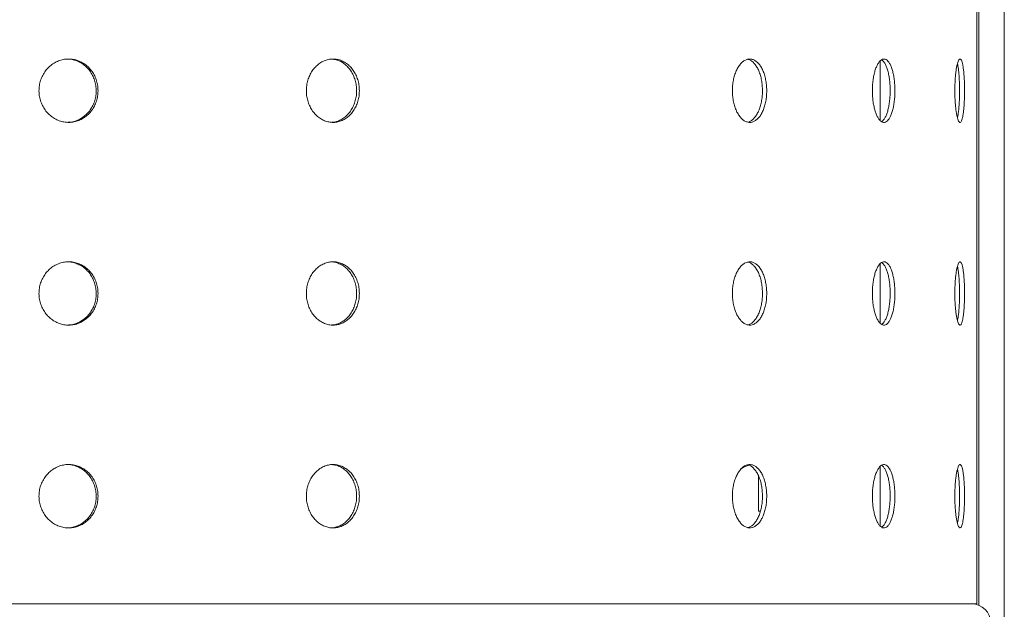
# Model space of a CAD drawing. Units: millimetres. Extents: x -4438 to 22471, y -4558 to 7567.
# Drawn here: x 22061 to 22449, y 4557 to 4789 of the extents above; entities that cross this region are included whole.
import ezdxf

# ---------------------------------------------------------------- set-up
doc = ezdxf.new("R2010")
doc.units = ezdxf.units.MM

msp = doc.modelspace()

# ---------------------------------------------------------------- linework, layer by layer
at = {"color": 7, "linetype": 'Continuous', "lineweight": 15}
for p, q in [((22449.26, 5447.12), (22449.26, 4493.96)), ((22438.43, 4558.96), (22438.43, 5363.96)), ((22400.26, 4773.19), (22400.26, 4749.74)), ((22400.26, 4693.19), (22400.26, 4669.74)), ((22400.26, 4613.19), (22400.26, 4589.74)), ((22352.32, 4595.58), (22352.32, 4609.5)), ((22352.27, 4595.58), (22353.02, 4595.58)), ((21745.74, 4558.96), (22438.43, 4558.96))]:
    msp.add_line(p, q, dxfattribs=at)
at = {"color": 8, "linetype": 'Continuous', "lineweight": 15}
msp.add_line((22439.26, 5364.52), (22439.26, 4558.4), dxfattribs=at)
at = {"color": 7, "linetype": 'Continuous', "lineweight": 15}
msp.add_arc((22436.43, 4551.56), 7.4, 0, 90, dxfattribs=at)
msp.add_ellipse((22354.25, 4586.71), major_axis=(0, -28), ratio=0.783425, start_param=3.403203, end_param=3.557938, dxfattribs=at)
for points, knots in [([(22091.63, 4761.46), (22091.59, 4760.76), (22091.53, 4759.35), (22091.02, 4757.3), (22090.22, 4755.38), (22089.14, 4753.62), (22087.78, 4752.08), (22086.22, 4750.81), (22084.47, 4749.85), (22082.59, 4749.21), (22080.64, 4748.92), (22078.66, 4748.98), (22076.73, 4749.41), (22074.88, 4750.17), (22073.18, 4751.25), (22071.67, 4752.63), (22070.4, 4754.25), (22069.4, 4756.08), (22068.7, 4758.06), (22068.37, 4759.88), (22068.28, 4761.72), (22068.43, 4763.57), (22068.92, 4765.62), (22069.74, 4767.55), (22070.84, 4769.31), (22072.21, 4770.84), (22073.8, 4772.11), (22075.56, 4773.07), (22077.45, 4773.72), (22079.4, 4774), (22081.37, 4773.94), (22083.3, 4773.51), (22085.14, 4772.75), (22086.82, 4771.67), (22088.32, 4770.3), (22089.57, 4768.67), (22090.56, 4766.84), (22091.24, 4764.86), (22091.58, 4763.04), (22091.61, 4761.9), (22091.63, 4761.46)], [0, 0, 0, 0, 0.026841, 0.053683, 0.080524, 0.107365, 0.13421, 0.161057, 0.187906, 0.214753, 0.2416, 0.268442, 0.295281, 0.32212, 0.348964, 0.375803, 0.402651, 0.429497, 0.456345, 0.483193, 0.5, 0.526842, 0.553684, 0.580526, 0.607369, 0.634213, 0.661059, 0.687908, 0.714756, 0.7416, 0.768443, 0.795281, 0.822122, 0.848963, 0.875806, 0.902653, 0.929501, 0.956349, 0.983197, 1, 1, 1, 1]), ([(22090.9, 4761.46), (22090.87, 4762.16), (22090.81, 4763.57), (22090.3, 4765.62), (22089.5, 4767.55), (22088.42, 4769.31), (22087.06, 4770.84), (22085.5, 4772.11), (22083.75, 4773.08), (22081.87, 4773.69), (22080.48, 4773.97), (22079.74, 4773.94), (22079.66, 4773.93)], [0, 0, 0, 0, 0.109522, 0.219047, 0.328567, 0.438086, 0.547626, 0.657171, 0.766726, 0.876275, 0.98582, 1, 1, 1, 1]), ([(22194.75, 4761.46), (22194.73, 4760.76), (22194.67, 4759.35), (22194.22, 4757.3), (22193.5, 4755.38), (22192.53, 4753.62), (22191.32, 4752.08), (22189.92, 4750.81), (22188.35, 4749.85), (22186.67, 4749.21), (22184.92, 4748.92), (22183.15, 4748.98), (22181.41, 4749.41), (22179.75, 4750.17), (22178.22, 4751.25), (22176.86, 4752.63), (22175.71, 4754.25), (22174.81, 4756.08), (22174.18, 4758.06), (22173.88, 4759.88), (22173.8, 4761.72), (22173.93, 4763.57), (22174.38, 4765.62), (22175.12, 4767.55), (22176.11, 4769.31), (22177.34, 4770.84), (22178.77, 4772.11), (22180.36, 4773.07), (22182.06, 4773.72), (22183.81, 4774), (22185.58, 4773.94), (22187.31, 4773.51), (22188.96, 4772.75), (22190.46, 4771.67), (22191.8, 4770.3), (22192.92, 4768.67), (22193.8, 4766.84), (22194.41, 4764.86), (22194.71, 4763.04), (22194.74, 4761.9), (22194.75, 4761.46)], [0, 0, 0, 0, 0.026841, 0.053684, 0.080524, 0.107366, 0.134209, 0.161056, 0.187905, 0.214757, 0.241601, 0.268444, 0.295283, 0.322122, 0.348963, 0.375804, 0.402652, 0.429498, 0.456346, 0.483194, 0.500001, 0.526843, 0.553685, 0.580526, 0.607367, 0.634216, 0.661059, 0.687906, 0.714758, 0.7416, 0.768443, 0.795282, 0.822122, 0.848963, 0.875806, 0.902654, 0.929502, 0.956349, 0.983197, 1, 1, 1, 1]), ([(22193.66, 4761.46), (22193.63, 4762.16), (22193.57, 4763.57), (22193.12, 4765.62), (22192.41, 4767.55), (22191.44, 4769.31), (22190.23, 4770.84), (22188.83, 4772.11), (22187.26, 4773.07), (22185.58, 4773.73), (22184.41, 4773.87), (22183.83, 4773.94)], [0, 0, 0, 0, 0.11112, 0.222241, 0.333364, 0.444479, 0.555624, 0.66675, 0.777907, 0.889071, 1, 1, 1, 1]), ([(22355.5, 4761.46), (22355.48, 4760.76), (22355.44, 4759.35), (22355.16, 4757.3), (22354.7, 4755.38), (22354.08, 4753.62), (22353.31, 4752.08), (22352.42, 4750.81), (22351.41, 4749.85), (22350.33, 4749.21), (22349.2, 4748.92), (22348.05, 4748.98), (22346.92, 4749.41), (22345.83, 4750.17), (22344.83, 4751.25), (22343.94, 4752.63), (22343.19, 4754.25), (22342.59, 4756.08), (22342.18, 4758.06), (22341.98, 4759.88), (22341.92, 4761.72), (22342.01, 4763.57), (22342.31, 4765.62), (22342.79, 4767.55), (22343.45, 4769.31), (22344.26, 4770.84), (22345.2, 4772.11), (22346.23, 4773.07), (22347.34, 4773.72), (22348.48, 4774), (22349.62, 4773.94), (22350.74, 4773.51), (22351.8, 4772.75), (22352.76, 4771.67), (22353.62, 4770.3), (22354.33, 4768.67), (22354.89, 4766.84), (22355.28, 4764.86), (22355.47, 4763.04), (22355.49, 4761.9), (22355.5, 4761.46)], [0, 0, 0, 0, 0.026841, 0.053682, 0.080525, 0.107365, 0.13421, 0.161055, 0.187907, 0.214755, 0.2416, 0.268443, 0.295284, 0.322121, 0.348963, 0.375805, 0.402651, 0.429498, 0.456346, 0.483194, 0.500001, 0.526843, 0.553684, 0.580527, 0.60737, 0.634214, 0.661061, 0.687909, 0.714756, 0.7416, 0.768442, 0.795283, 0.822121, 0.848962, 0.875806, 0.902653, 0.929501, 0.956349, 0.983197, 1, 1, 1, 1]), ([(22353.82, 4761.46), (22353.8, 4762.16), (22353.76, 4763.57), (22353.48, 4765.62), (22353.02, 4767.55), (22352.4, 4769.31), (22351.63, 4770.84), (22350.74, 4772.11), (22349.73, 4773.06), (22348.81, 4773.66), (22348.21, 4773.78), (22348, 4773.82)], [0, 0, 0, 0, 0.116626, 0.233249, 0.349872, 0.466499, 0.58315, 0.699793, 0.816452, 0.93311, 1, 1, 1, 1]), ([(22406.09, 4761.46), (22406.07, 4760.76), (22406.05, 4759.35), (22405.87, 4757.3), (22405.58, 4755.38), (22405.18, 4753.62), (22404.68, 4752.08), (22404.1, 4750.81), (22403.45, 4749.85), (22402.75, 4749.21), (22402.01, 4748.92), (22401.25, 4748.98), (22400.51, 4749.41), (22399.79, 4750.17), (22399.13, 4751.25), (22398.53, 4752.63), (22398.03, 4754.25), (22397.63, 4756.08), (22397.35, 4758.06), (22397.22, 4759.88), (22397.18, 4761.72), (22397.24, 4763.57), (22397.44, 4765.62), (22397.77, 4767.55), (22398.2, 4769.31), (22398.75, 4770.84), (22399.37, 4772.11), (22400.06, 4773.07), (22400.79, 4773.72), (22401.54, 4774), (22402.29, 4773.94), (22403.02, 4773.51), (22403.7, 4772.75), (22404.33, 4771.67), (22404.88, 4770.3), (22405.34, 4768.67), (22405.7, 4766.84), (22405.95, 4764.86), (22406.07, 4763.04), (22406.08, 4761.9), (22406.09, 4761.46)], [0, 0, 0, 0, 0.026841, 0.053683, 0.080524, 0.107365, 0.13421, 0.161056, 0.187905, 0.214754, 0.2416, 0.268444, 0.295283, 0.322123, 0.348964, 0.375805, 0.402651, 0.429498, 0.456346, 0.483194, 0.500001, 0.526843, 0.553685, 0.580527, 0.607369, 0.634215, 0.661061, 0.687908, 0.714757, 0.741601, 0.768443, 0.795283, 0.82212, 0.848963, 0.875806, 0.902654, 0.929501, 0.956349, 0.983197, 1, 1, 1, 1]), ([(22404.22, 4761.46), (22404.21, 4762.16), (22404.18, 4763.57), (22404, 4765.62), (22403.71, 4767.55), (22403.31, 4769.31), (22402.81, 4770.84), (22402.24, 4772.12), (22401.58, 4773.05), (22401.1, 4773.57), (22400.85, 4773.67), (22400.83, 4773.67)], [0, 0, 0, 0, 0.124111, 0.248223, 0.372331, 0.49644, 0.620567, 0.744702, 0.868848, 0.992996, 1, 1, 1, 1]), ([(22433.57, 4761.46), (22433.56, 4760.76), (22433.55, 4759.35), (22433.48, 4757.3), (22433.37, 4755.38), (22433.21, 4753.62), (22433.01, 4752.08), (22432.77, 4750.81), (22432.5, 4749.85), (22432.2, 4749.21), (22431.89, 4748.92), (22431.56, 4748.98), (22431.24, 4749.41), (22430.92, 4750.17), (22430.62, 4751.25), (22430.35, 4752.63), (22430.12, 4754.25), (22429.93, 4756.08), (22429.8, 4758.06), (22429.74, 4759.88), (22429.72, 4761.72), (22429.75, 4763.57), (22429.85, 4765.62), (22430, 4767.55), (22430.2, 4769.31), (22430.44, 4770.84), (22430.73, 4772.11), (22431.04, 4773.07), (22431.36, 4773.72), (22431.69, 4774), (22432.01, 4773.94), (22432.32, 4773.51), (22432.6, 4772.75), (22432.86, 4771.67), (22433.09, 4770.3), (22433.27, 4768.67), (22433.42, 4766.84), (22433.51, 4764.86), (22433.56, 4763.04), (22433.57, 4761.9), (22433.57, 4761.46)], [0, 0, 0, 0, 0.0268412, 0.0536827, 0.0805239, 0.1073647, 0.13421, 0.1610563, 0.1879054, 0.2147543, 0.2415984, 0.2684436, 0.2952831, 0.322122, 0.3489638, 0.3758045, 0.4026514, 0.4294983, 0.4563457, 0.4831935, 0.5000003, 0.5268422, 0.5536846, 0.5805264, 0.6073685, 0.634214, 0.6610601, 0.6879079, 0.7147559, 0.741599, 0.7684429, 0.795282, 0.8221206, 0.8489631, 0.8758058, 0.9026535, 0.929501, 0.9563492, 0.9831971, 1, 1, 1, 1]), ([(22431.59, 4761.46), (22431.59, 4762.16), (22431.58, 4763.57), (22431.5, 4765.62), (22431.39, 4767.55), (22431.23, 4769.31), (22431.03, 4770.82), (22430.87, 4771.78), (22430.77, 4772.12), (22430.76, 4772.16)], [0, 0, 0, 0, 0.1639086, 0.3278194, 0.4917249, 0.6556359, 0.8195699, 0.9835059, 1, 1, 1, 1]), ([(22079.66, 4749.01), (22079.99, 4749.01), (22080.97, 4749.02), (22082.58, 4749.42), (22084.42, 4750.17), (22086.1, 4751.26), (22087.6, 4752.62), (22088.85, 4754.25), (22089.84, 4756.08), (22090.52, 4758.06), (22090.86, 4759.88), (22090.89, 4761.02), (22090.9, 4761.46)], [0, 0, 0, 0, 0.05514, 0.164664, 0.274174, 0.3837, 0.493229, 0.60278, 0.712333, 0.821886, 0.931434, 1, 1, 1, 1]), ([(22183.82, 4749.02), (22184.04, 4749.02), (22184.85, 4749.03), (22186.22, 4749.42), (22187.86, 4750.16), (22189.37, 4751.26), (22190.71, 4752.62), (22191.83, 4754.25), (22192.71, 4756.08), (22193.32, 4758.06), (22193.62, 4759.88), (22193.65, 4761.02), (22193.66, 4761.46)], [0, 0, 0, 0, 0.041865, 0.152922, 0.263978, 0.375044, 0.486112, 0.597191, 0.708288, 0.819382, 0.93047, 1, 1, 1, 1]), ([(22348, 4749.07), (22348.35, 4749.18), (22349.08, 4749.4), (22350.12, 4750.17), (22351.08, 4751.25), (22351.94, 4752.63), (22352.65, 4754.25), (22353.21, 4756.08), (22353.6, 4758.06), (22353.79, 4759.88), (22353.81, 4761.02), (22353.82, 4761.46)], [0, 0, 0, 0, 0.110758, 0.227336, 0.34393, 0.460521, 0.577149, 0.693772, 0.810391, 0.927008, 1, 1, 1, 1]), ([(22400.83, 4749.29), (22400.93, 4749.34), (22401.28, 4749.52), (22401.83, 4750.18), (22402.46, 4751.25), (22403.01, 4752.63), (22403.47, 4754.25), (22403.83, 4756.08), (22404.08, 4758.06), (22404.2, 4759.88), (22404.21, 4761.02), (22404.22, 4761.46)], [0, 0, 0, 0, 0.053037, 0.177189, 0.301346, 0.42551, 0.549702, 0.673894, 0.798085, 0.922271, 1, 1, 1, 1]), ([(22430.76, 4750.8), (22430.8, 4750.96), (22430.93, 4751.47), (22431.11, 4752.64), (22431.3, 4754.25), (22431.44, 4756.08), (22431.54, 4758.06), (22431.58, 4759.88), (22431.59, 4761.02), (22431.59, 4761.46)], [0, 0, 0, 0, 0.07645, 0.240583, 0.404749, 0.568919, 0.733089, 0.897251, 1, 1, 1, 1]), ([(22091.63, 4681.46), (22091.59, 4680.76), (22091.53, 4679.35), (22091.02, 4677.3), (22090.22, 4675.38), (22089.14, 4673.62), (22087.78, 4672.08), (22086.22, 4670.81), (22084.47, 4669.85), (22082.59, 4669.21), (22080.64, 4668.92), (22078.66, 4668.98), (22076.73, 4669.41), (22074.88, 4670.17), (22073.18, 4671.25), (22071.67, 4672.63), (22070.4, 4674.25), (22069.4, 4676.08), (22068.7, 4678.06), (22068.37, 4679.88), (22068.28, 4681.72), (22068.43, 4683.57), (22068.92, 4685.62), (22069.74, 4687.55), (22070.84, 4689.31), (22072.21, 4690.84), (22073.8, 4692.11), (22075.56, 4693.07), (22077.45, 4693.72), (22079.4, 4694), (22081.37, 4693.94), (22083.3, 4693.51), (22085.14, 4692.75), (22086.82, 4691.67), (22088.32, 4690.3), (22089.57, 4688.67), (22090.56, 4686.84), (22091.24, 4684.86), (22091.58, 4683.04), (22091.61, 4681.9), (22091.63, 4681.46)], [0, 0, 0, 0, 0.026842, 0.053683, 0.080524, 0.107365, 0.134211, 0.161057, 0.187906, 0.214753, 0.2416, 0.268443, 0.295282, 0.322121, 0.348963, 0.375804, 0.402651, 0.429497, 0.456346, 0.483192, 0.5, 0.526842, 0.553684, 0.580526, 0.607369, 0.634213, 0.661059, 0.687909, 0.714756, 0.7416, 0.768443, 0.795282, 0.822122, 0.848963, 0.875806, 0.902653, 0.929502, 0.956349, 0.983197, 1, 1, 1, 1]), ([(22090.9, 4681.46), (22090.87, 4682.16), (22090.81, 4683.57), (22090.3, 4685.62), (22089.5, 4687.55), (22088.42, 4689.31), (22087.06, 4690.84), (22085.5, 4692.11), (22083.75, 4693.08), (22081.87, 4693.69), (22080.48, 4693.97), (22079.74, 4693.94), (22079.66, 4693.93)], [0, 0, 0, 0, 0.109522, 0.219047, 0.328567, 0.438084, 0.547626, 0.657169, 0.766726, 0.876274, 0.98582, 1, 1, 1, 1]), ([(22194.75, 4681.46), (22194.73, 4680.76), (22194.67, 4679.35), (22194.22, 4677.3), (22193.5, 4675.38), (22192.53, 4673.62), (22191.32, 4672.08), (22189.92, 4670.81), (22188.35, 4669.85), (22186.67, 4669.21), (22184.92, 4668.92), (22183.15, 4668.98), (22181.41, 4669.41), (22179.75, 4670.17), (22178.22, 4671.25), (22176.86, 4672.63), (22175.71, 4674.25), (22174.81, 4676.08), (22174.18, 4678.06), (22173.88, 4679.88), (22173.8, 4681.72), (22173.93, 4683.57), (22174.38, 4685.62), (22175.12, 4687.55), (22176.11, 4689.31), (22177.34, 4690.84), (22178.77, 4692.11), (22180.36, 4693.07), (22182.06, 4693.72), (22183.81, 4694), (22185.58, 4693.94), (22187.31, 4693.51), (22188.96, 4692.75), (22190.46, 4691.67), (22191.8, 4690.3), (22192.92, 4688.67), (22193.8, 4686.84), (22194.41, 4684.86), (22194.71, 4683.04), (22194.74, 4681.9), (22194.75, 4681.46)], [0, 0, 0, 0, 0.026842, 0.053684, 0.080524, 0.107366, 0.13421, 0.161056, 0.187905, 0.214757, 0.241601, 0.268444, 0.295283, 0.322122, 0.348963, 0.375805, 0.402653, 0.429499, 0.456346, 0.483194, 0.500001, 0.526843, 0.553686, 0.580526, 0.607367, 0.634216, 0.66106, 0.687906, 0.714758, 0.7416, 0.768443, 0.795282, 0.822122, 0.848964, 0.875806, 0.902654, 0.929503, 0.956349, 0.983197, 1, 1, 1, 1]), ([(22193.66, 4681.46), (22193.63, 4682.16), (22193.57, 4683.57), (22193.12, 4685.62), (22192.41, 4687.55), (22191.44, 4689.31), (22190.23, 4690.84), (22188.83, 4692.11), (22187.26, 4693.07), (22185.58, 4693.73), (22184.41, 4693.87), (22183.83, 4693.94)], [0, 0, 0, 0, 0.11112, 0.222241, 0.333364, 0.444477, 0.555624, 0.666749, 0.777907, 0.88907, 1, 1, 1, 1]), ([(22355.5, 4681.46), (22355.48, 4680.76), (22355.44, 4679.35), (22355.16, 4677.3), (22354.7, 4675.38), (22354.08, 4673.62), (22353.31, 4672.08), (22352.42, 4670.81), (22351.41, 4669.85), (22350.33, 4669.21), (22349.2, 4668.92), (22348.05, 4668.98), (22346.92, 4669.41), (22345.83, 4670.17), (22344.83, 4671.25), (22343.94, 4672.63), (22343.19, 4674.25), (22342.59, 4676.08), (22342.18, 4678.06), (22341.98, 4679.88), (22341.92, 4681.72), (22342.01, 4683.57), (22342.31, 4685.62), (22342.79, 4687.55), (22343.45, 4689.31), (22344.26, 4690.84), (22345.2, 4692.11), (22346.23, 4693.07), (22347.34, 4693.72), (22348.48, 4694), (22349.62, 4693.94), (22350.74, 4693.51), (22351.8, 4692.75), (22352.76, 4691.67), (22353.62, 4690.3), (22354.33, 4688.67), (22354.89, 4686.84), (22355.28, 4684.86), (22355.47, 4683.04), (22355.49, 4681.9), (22355.5, 4681.46)], [0, 0, 0, 0, 0.026842, 0.053682, 0.080525, 0.107365, 0.134211, 0.161055, 0.187907, 0.214755, 0.2416, 0.268443, 0.295284, 0.322121, 0.348963, 0.375805, 0.402651, 0.429498, 0.456346, 0.483194, 0.500001, 0.526843, 0.553684, 0.580526, 0.60737, 0.634214, 0.661061, 0.68791, 0.714756, 0.7416, 0.768442, 0.795283, 0.822121, 0.848963, 0.875806, 0.902653, 0.929501, 0.956349, 0.983197, 1, 1, 1, 1]), ([(22353.82, 4681.46), (22353.8, 4682.16), (22353.76, 4683.57), (22353.48, 4685.62), (22353.02, 4687.55), (22352.4, 4689.31), (22351.63, 4690.84), (22350.74, 4692.11), (22349.73, 4693.06), (22348.81, 4693.65), (22348.21, 4693.78), (22348, 4693.82)], [0, 0, 0, 0, 0.116626, 0.23325, 0.349873, 0.466497, 0.58315, 0.699792, 0.816453, 0.93311, 1, 1, 1, 1]), ([(22406.09, 4681.46), (22406.07, 4680.76), (22406.05, 4679.35), (22405.87, 4677.3), (22405.58, 4675.38), (22405.18, 4673.62), (22404.68, 4672.08), (22404.1, 4670.81), (22403.45, 4669.85), (22402.75, 4669.21), (22402.01, 4668.92), (22401.25, 4668.98), (22400.51, 4669.41), (22399.79, 4670.17), (22399.13, 4671.25), (22398.53, 4672.63), (22398.03, 4674.25), (22397.63, 4676.08), (22397.35, 4678.06), (22397.22, 4679.88), (22397.18, 4681.72), (22397.24, 4683.57), (22397.44, 4685.62), (22397.77, 4687.55), (22398.2, 4689.31), (22398.75, 4690.84), (22399.37, 4692.11), (22400.06, 4693.07), (22400.79, 4693.72), (22401.54, 4694), (22402.29, 4693.94), (22403.02, 4693.51), (22403.7, 4692.75), (22404.33, 4691.67), (22404.88, 4690.3), (22405.34, 4688.67), (22405.7, 4686.84), (22405.95, 4684.86), (22406.07, 4683.04), (22406.08, 4681.9), (22406.09, 4681.46)], [0, 0, 0, 0, 0.026842, 0.053683, 0.080524, 0.107365, 0.13421, 0.161056, 0.187905, 0.214754, 0.2416, 0.268444, 0.295283, 0.322123, 0.348964, 0.375805, 0.402652, 0.429499, 0.456346, 0.483193, 0.500001, 0.526843, 0.553685, 0.580526, 0.60737, 0.634215, 0.661061, 0.687908, 0.714757, 0.741601, 0.768443, 0.795283, 0.822121, 0.848963, 0.875806, 0.902654, 0.929502, 0.956349, 0.983197, 1, 1, 1, 1]), ([(22433.57, 4681.46), (22433.56, 4680.76), (22433.55, 4679.35), (22433.48, 4677.3), (22433.37, 4675.38), (22433.21, 4673.62), (22433.01, 4672.08), (22432.77, 4670.81), (22432.5, 4669.85), (22432.2, 4669.21), (22431.89, 4668.92), (22431.56, 4668.98), (22431.24, 4669.41), (22430.92, 4670.17), (22430.62, 4671.25), (22430.35, 4672.63), (22430.12, 4674.25), (22429.93, 4676.08), (22429.8, 4678.06), (22429.74, 4679.88), (22429.72, 4681.72), (22429.75, 4683.57), (22429.85, 4685.62), (22430, 4687.55), (22430.2, 4689.31), (22430.44, 4690.84), (22430.73, 4692.11), (22431.04, 4693.07), (22431.36, 4693.72), (22431.69, 4694), (22432.01, 4693.94), (22432.32, 4693.51), (22432.6, 4692.75), (22432.86, 4691.67), (22433.09, 4690.3), (22433.27, 4688.67), (22433.42, 4686.84), (22433.51, 4684.86), (22433.56, 4683.04), (22433.57, 4681.9), (22433.57, 4681.46)], [0, 0, 0, 0, 0.026842, 0.053683, 0.080524, 0.107365, 0.134211, 0.161056, 0.187905, 0.214754, 0.241599, 0.268444, 0.295283, 0.322122, 0.348964, 0.375805, 0.402652, 0.429499, 0.456346, 0.483193, 0.500001, 0.526843, 0.553685, 0.580526, 0.607369, 0.634214, 0.66106, 0.687908, 0.714756, 0.741599, 0.768443, 0.795282, 0.822121, 0.848964, 0.875806, 0.902654, 0.929502, 0.956349, 0.983197, 1, 1, 1, 1]), ([(22404.22, 4681.46), (22404.21, 4682.16), (22404.18, 4683.57), (22404, 4685.62), (22403.71, 4687.55), (22403.31, 4689.31), (22402.81, 4690.84), (22402.24, 4692.12), (22401.58, 4693.05), (22401.1, 4693.57), (22400.85, 4693.67), (22400.83, 4693.67)], [0, 0, 0, 0, 0.124111, 0.248223, 0.372332, 0.496437, 0.620568, 0.7447, 0.868848, 0.992996, 1, 1, 1, 1]), ([(22431.59, 4681.46), (22431.59, 4682.16), (22431.58, 4683.57), (22431.5, 4685.62), (22431.39, 4687.55), (22431.23, 4689.31), (22431.03, 4690.82), (22430.87, 4691.78), (22430.77, 4692.12), (22430.76, 4692.16)], [0, 0, 0, 0, 0.163909, 0.32782, 0.491726, 0.655634, 0.819572, 0.983506, 1, 1, 1, 1]), ([(22079.66, 4669.01), (22079.99, 4669.01), (22080.97, 4669.02), (22082.58, 4669.42), (22084.42, 4670.17), (22086.1, 4671.26), (22087.6, 4672.62), (22088.85, 4674.25), (22089.84, 4676.08), (22090.52, 4678.06), (22090.86, 4679.88), (22090.89, 4681.02), (22090.9, 4681.46)], [0, 0, 0, 0, 0.05514, 0.164664, 0.274173, 0.3837, 0.493229, 0.60278, 0.712333, 0.821884, 0.931434, 1, 1, 1, 1]), ([(22183.82, 4669.02), (22184.04, 4669.02), (22184.85, 4669.03), (22186.22, 4669.42), (22187.86, 4670.16), (22189.37, 4671.26), (22190.71, 4672.62), (22191.83, 4674.25), (22192.71, 4676.08), (22193.32, 4678.06), (22193.62, 4679.88), (22193.65, 4681.02), (22193.66, 4681.46)], [0, 0, 0, 0, 0.0418653, 0.1529208, 0.2639775, 0.3750451, 0.4861124, 0.5971914, 0.7082878, 0.8193794, 0.9304704, 1, 1, 1, 1]), ([(22348, 4669.07), (22348.35, 4669.18), (22349.08, 4669.4), (22350.12, 4670.17), (22351.08, 4671.25), (22351.94, 4672.63), (22352.65, 4674.25), (22353.21, 4676.08), (22353.6, 4678.06), (22353.79, 4679.88), (22353.81, 4681.02), (22353.82, 4681.46)], [0, 0, 0, 0, 0.110757, 0.227335, 0.343931, 0.460522, 0.57715, 0.693773, 0.810388, 0.927008, 1, 1, 1, 1]), ([(22400.83, 4669.29), (22400.93, 4669.34), (22401.28, 4669.52), (22401.83, 4670.18), (22402.46, 4671.25), (22403.01, 4672.63), (22403.47, 4674.25), (22403.83, 4676.08), (22404.08, 4678.06), (22404.2, 4679.88), (22404.21, 4681.02), (22404.22, 4681.46)], [0, 0, 0, 0, 0.053036, 0.177188, 0.301346, 0.425511, 0.549703, 0.673895, 0.798082, 0.922272, 1, 1, 1, 1]), ([(22430.76, 4670.8), (22430.8, 4670.96), (22430.93, 4671.47), (22431.11, 4672.64), (22431.3, 4674.25), (22431.44, 4676.08), (22431.54, 4678.06), (22431.58, 4679.88), (22431.59, 4681.02), (22431.59, 4681.46)], [0, 0, 0, 0, 0.076452, 0.240584, 0.404751, 0.56892, 0.733085, 0.897251, 1, 1, 1, 1]), ([(22091.63, 4601.46), (22091.59, 4600.76), (22091.53, 4599.35), (22091.02, 4597.3), (22090.22, 4595.38), (22089.14, 4593.62), (22087.78, 4592.08), (22086.22, 4590.81), (22084.47, 4589.85), (22082.59, 4589.21), (22080.64, 4588.92), (22078.66, 4588.98), (22076.73, 4589.41), (22074.88, 4590.17), (22073.18, 4591.25), (22071.67, 4592.63), (22070.4, 4594.25), (22069.4, 4596.08), (22068.7, 4598.06), (22068.37, 4599.88), (22068.28, 4601.72), (22068.43, 4603.57), (22068.92, 4605.62), (22069.74, 4607.55), (22070.84, 4609.31), (22072.21, 4610.84), (22073.8, 4612.11), (22075.56, 4613.07), (22077.45, 4613.72), (22079.4, 4614), (22081.37, 4613.94), (22083.3, 4613.51), (22085.14, 4612.75), (22086.82, 4611.67), (22088.32, 4610.3), (22089.57, 4608.67), (22090.56, 4606.84), (22091.24, 4604.86), (22091.58, 4603.04), (22091.61, 4601.9), (22091.63, 4601.46)], [0, 0, 0, 0, 0.0268414, 0.0536829, 0.0805236, 0.107365, 0.1342105, 0.1610567, 0.1879057, 0.2147531, 0.2415997, 0.2684424, 0.2952815, 0.3221205, 0.3489634, 0.3758034, 0.402651, 0.4294973, 0.4563455, 0.4831924, 0.4999996, 0.5268416, 0.5536841, 0.5805255, 0.6073685, 0.6342126, 0.6610586, 0.6879086, 0.714756, 0.7415995, 0.768443, 0.7952813, 0.8221216, 0.8489632, 0.8758054, 0.9026534, 0.9295013, 0.9563493, 0.9831971, 1, 1, 1, 1]), ([(22090.9, 4601.46), (22090.87, 4602.16), (22090.81, 4603.57), (22090.3, 4605.62), (22089.5, 4607.55), (22088.42, 4609.31), (22087.06, 4610.84), (22085.5, 4612.11), (22083.75, 4613.08), (22081.87, 4613.69), (22080.48, 4613.97), (22079.74, 4613.94), (22079.66, 4613.93)], [0, 0, 0, 0, 0.1095219, 0.2190472, 0.3285682, 0.4380849, 0.5476259, 0.6571701, 0.7667263, 0.8762748, 0.9858197, 1, 1, 1, 1]), ([(22194.75, 4601.46), (22194.73, 4600.76), (22194.67, 4599.35), (22194.22, 4597.3), (22193.5, 4595.38), (22192.53, 4593.62), (22191.32, 4592.08), (22189.92, 4590.81), (22188.35, 4589.85), (22186.67, 4589.21), (22184.92, 4588.92), (22183.15, 4588.98), (22181.41, 4589.41), (22179.75, 4590.17), (22178.22, 4591.25), (22176.86, 4592.63), (22175.71, 4594.25), (22174.81, 4596.08), (22174.18, 4598.06), (22173.88, 4599.88), (22173.8, 4601.72), (22173.93, 4603.57), (22174.38, 4605.62), (22175.12, 4607.55), (22176.11, 4609.31), (22177.34, 4610.84), (22178.77, 4612.11), (22180.36, 4613.07), (22182.06, 4613.72), (22183.81, 4614), (22185.58, 4613.94), (22187.31, 4613.51), (22188.96, 4612.75), (22190.46, 4611.67), (22191.8, 4610.3), (22192.92, 4608.67), (22193.8, 4606.84), (22194.41, 4604.86), (22194.71, 4603.04), (22194.74, 4601.9), (22194.75, 4601.46)], [0, 0, 0, 0, 0.026842, 0.053684, 0.080524, 0.107366, 0.13421, 0.161056, 0.187905, 0.214757, 0.241601, 0.268444, 0.295283, 0.322122, 0.348963, 0.375804, 0.402652, 0.429499, 0.456346, 0.483194, 0.500001, 0.526843, 0.553685, 0.580526, 0.607367, 0.634216, 0.66106, 0.687906, 0.714757, 0.7416, 0.768443, 0.795282, 0.822122, 0.848963, 0.875805, 0.902654, 0.929502, 0.956349, 0.983197, 1, 1, 1, 1]), ([(22193.66, 4601.46), (22193.63, 4602.16), (22193.57, 4603.57), (22193.12, 4605.62), (22192.41, 4607.55), (22191.44, 4609.31), (22190.23, 4610.84), (22188.83, 4612.11), (22187.26, 4613.07), (22185.58, 4613.73), (22184.41, 4613.87), (22183.83, 4613.94)], [0, 0, 0, 0, 0.1111201, 0.2222413, 0.3333653, 0.4444785, 0.5556243, 0.6667498, 0.7779068, 0.8890704, 1, 1, 1, 1]), ([(22355.5, 4601.46), (22355.48, 4600.76), (22355.44, 4599.35), (22355.16, 4597.3), (22354.7, 4595.38), (22354.08, 4593.62), (22353.31, 4592.08), (22352.42, 4590.81), (22351.41, 4589.85), (22350.33, 4589.21), (22349.2, 4588.92), (22348.05, 4588.98), (22346.92, 4589.41), (22345.83, 4590.17), (22344.83, 4591.25), (22343.94, 4592.63), (22343.19, 4594.25), (22342.59, 4596.08), (22342.18, 4598.06), (22341.98, 4599.88), (22341.92, 4601.72), (22342.01, 4603.57), (22342.31, 4605.62), (22342.79, 4607.55), (22343.45, 4609.31), (22344.26, 4610.84), (22345.2, 4612.11), (22346.23, 4613.07), (22347.34, 4613.72), (22348.48, 4614), (22349.62, 4613.94), (22350.74, 4613.51), (22351.8, 4612.75), (22352.76, 4611.67), (22353.62, 4610.3), (22354.33, 4608.67), (22354.89, 4606.84), (22355.28, 4604.86), (22355.47, 4603.04), (22355.49, 4601.9), (22355.5, 4601.46)], [0, 0, 0, 0, 0.0268418, 0.0536822, 0.0805244, 0.1073654, 0.1342102, 0.161055, 0.1879065, 0.2147549, 0.2416002, 0.2684432, 0.2952837, 0.322121, 0.3489631, 0.375805, 0.4026511, 0.4294985, 0.4563461, 0.4831935, 0.5000005, 0.5268424, 0.5536841, 0.5805262, 0.6073698, 0.6342141, 0.6610612, 0.6879095, 0.7147555, 0.7415996, 0.7684418, 0.795283, 0.8221209, 0.8489625, 0.8758057, 0.9026532, 0.9295011, 0.956349, 0.9831969, 1, 1, 1, 1]), ([(22353.82, 4601.46), (22353.8, 4602.16), (22353.76, 4603.57), (22353.48, 4605.62), (22353.02, 4607.55), (22352.4, 4609.31), (22351.63, 4610.84), (22350.74, 4612.11), (22349.73, 4613.06), (22348.81, 4613.65), (22348.21, 4613.78), (22348, 4613.82)], [0, 0, 0, 0, 0.116626, 0.23325, 0.349874, 0.466498, 0.58315, 0.699793, 0.816453, 0.93311, 1, 1, 1, 1]), ([(22406.09, 4601.46), (22406.07, 4600.76), (22406.05, 4599.35), (22405.87, 4597.3), (22405.58, 4595.38), (22405.18, 4593.62), (22404.68, 4592.08), (22404.1, 4590.81), (22403.45, 4589.85), (22402.75, 4589.21), (22402.01, 4588.92), (22401.25, 4588.98), (22400.51, 4589.41), (22399.79, 4590.17), (22399.13, 4591.25), (22398.53, 4592.63), (22398.03, 4594.25), (22397.63, 4596.08), (22397.35, 4598.06), (22397.22, 4599.88), (22397.18, 4601.72), (22397.24, 4603.57), (22397.44, 4605.62), (22397.77, 4607.55), (22398.2, 4609.31), (22398.75, 4610.84), (22399.37, 4612.11), (22400.06, 4613.07), (22400.79, 4613.72), (22401.54, 4614), (22402.29, 4613.94), (22403.02, 4613.51), (22403.7, 4612.75), (22404.33, 4611.67), (22404.88, 4610.3), (22405.34, 4608.67), (22405.7, 4606.84), (22405.95, 4604.86), (22406.07, 4603.04), (22406.08, 4601.9), (22406.09, 4601.46)], [0, 0, 0, 0, 0.026841, 0.053683, 0.080524, 0.107365, 0.13421, 0.161056, 0.187905, 0.214754, 0.2416, 0.268444, 0.295283, 0.322123, 0.348964, 0.375805, 0.402651, 0.429499, 0.456346, 0.483193, 0.5, 0.526842, 0.553685, 0.580526, 0.607369, 0.634215, 0.661061, 0.687908, 0.714757, 0.7416, 0.768443, 0.795283, 0.82212, 0.848963, 0.875805, 0.902654, 0.929502, 0.956349, 0.983197, 1, 1, 1, 1]), ([(22404.22, 4601.46), (22404.21, 4602.16), (22404.18, 4603.57), (22404, 4605.62), (22403.71, 4607.55), (22403.31, 4609.31), (22402.81, 4610.84), (22402.24, 4612.12), (22401.58, 4613.05), (22401.1, 4613.57), (22400.85, 4613.67), (22400.83, 4613.67)], [0, 0, 0, 0, 0.124111, 0.248223, 0.372333, 0.496439, 0.620568, 0.744701, 0.868848, 0.992996, 1, 1, 1, 1]), ([(22433.57, 4601.46), (22433.56, 4600.76), (22433.55, 4599.35), (22433.48, 4597.3), (22433.37, 4595.38), (22433.21, 4593.62), (22433.01, 4592.08), (22432.77, 4590.81), (22432.5, 4589.85), (22432.2, 4589.21), (22431.89, 4588.92), (22431.56, 4588.98), (22431.24, 4589.41), (22430.92, 4590.17), (22430.62, 4591.25), (22430.35, 4592.63), (22430.12, 4594.25), (22429.93, 4596.08), (22429.8, 4598.06), (22429.74, 4599.88), (22429.72, 4601.72), (22429.75, 4603.57), (22429.85, 4605.62), (22430, 4607.55), (22430.2, 4609.31), (22430.44, 4610.84), (22430.73, 4612.11), (22431.04, 4613.07), (22431.36, 4613.72), (22431.69, 4614), (22432.01, 4613.94), (22432.32, 4613.51), (22432.6, 4612.75), (22432.86, 4611.67), (22433.09, 4610.3), (22433.27, 4608.67), (22433.42, 4606.84), (22433.51, 4604.86), (22433.56, 4603.04), (22433.57, 4601.9), (22433.57, 4601.46)], [0, 0, 0, 0, 0.026842, 0.053683, 0.080524, 0.107365, 0.13421, 0.161056, 0.187905, 0.214754, 0.241598, 0.268444, 0.295283, 0.322122, 0.348964, 0.375804, 0.402651, 0.429499, 0.456346, 0.483193, 0.5, 0.526842, 0.553684, 0.580526, 0.607368, 0.634214, 0.66106, 0.687908, 0.714756, 0.741599, 0.768443, 0.795282, 0.822121, 0.848963, 0.875806, 0.902654, 0.929501, 0.956349, 0.983197, 1, 1, 1, 1]), ([(22431.59, 4601.46), (22431.59, 4602.16), (22431.58, 4603.57), (22431.5, 4605.62), (22431.39, 4607.55), (22431.23, 4609.31), (22431.03, 4610.82), (22430.87, 4611.78), (22430.77, 4612.12), (22430.76, 4612.16)], [0, 0, 0, 0, 0.1639088, 0.3278198, 0.4917277, 0.6556351, 0.819571, 0.9835058, 1, 1, 1, 1]), ([(22079.66, 4589.01), (22079.99, 4589.01), (22080.97, 4589.02), (22082.58, 4589.42), (22084.42, 4590.17), (22086.1, 4591.26), (22087.6, 4592.62), (22088.85, 4594.25), (22089.84, 4596.08), (22090.52, 4598.06), (22090.86, 4599.88), (22090.89, 4601.02), (22090.9, 4601.46)], [0, 0, 0, 0, 0.05514, 0.164664, 0.274173, 0.3837, 0.493229, 0.60278, 0.712333, 0.821885, 0.931436, 1, 1, 1, 1]), ([(22183.82, 4589.02), (22184.04, 4589.02), (22184.85, 4589.03), (22186.22, 4589.42), (22187.86, 4590.16), (22189.37, 4591.26), (22190.71, 4592.62), (22191.83, 4594.25), (22192.71, 4596.08), (22193.32, 4598.06), (22193.62, 4599.88), (22193.65, 4601.02), (22193.66, 4601.46)], [0, 0, 0, 0, 0.041865, 0.152921, 0.263978, 0.375045, 0.486112, 0.597191, 0.708288, 0.819381, 0.930472, 1, 1, 1, 1]), ([(22348, 4589.07), (22348.35, 4589.18), (22349.08, 4589.4), (22350.12, 4590.17), (22351.08, 4591.25), (22351.94, 4592.63), (22352.65, 4594.25), (22353.21, 4596.08), (22353.6, 4598.06), (22353.79, 4599.88), (22353.81, 4601.02), (22353.82, 4601.46)], [0, 0, 0, 0, 0.110757, 0.227336, 0.34393, 0.460522, 0.57715, 0.693773, 0.810389, 0.92701, 1, 1, 1, 1]), ([(22400.83, 4589.29), (22400.93, 4589.34), (22401.28, 4589.52), (22401.83, 4590.18), (22402.46, 4591.25), (22403.01, 4592.63), (22403.47, 4594.25), (22403.83, 4596.08), (22404.08, 4598.06), (22404.2, 4599.88), (22404.21, 4601.02), (22404.22, 4601.46)], [0, 0, 0, 0, 0.053036, 0.177188, 0.301346, 0.425511, 0.549702, 0.673894, 0.798084, 0.922273, 1, 1, 1, 1]), ([(22430.76, 4590.8), (22430.8, 4590.96), (22430.93, 4591.47), (22431.11, 4592.64), (22431.3, 4594.25), (22431.44, 4596.08), (22431.54, 4598.06), (22431.58, 4599.88), (22431.59, 4601.02), (22431.59, 4601.46)], [0, 0, 0, 0, 0.076451, 0.240584, 0.40475, 0.56892, 0.733087, 0.897253, 1, 1, 1, 1])]:
    msp.add_open_spline(points, degree=3, knots=knots, dxfattribs=at)

doc.saveas('drawing.dxf')
